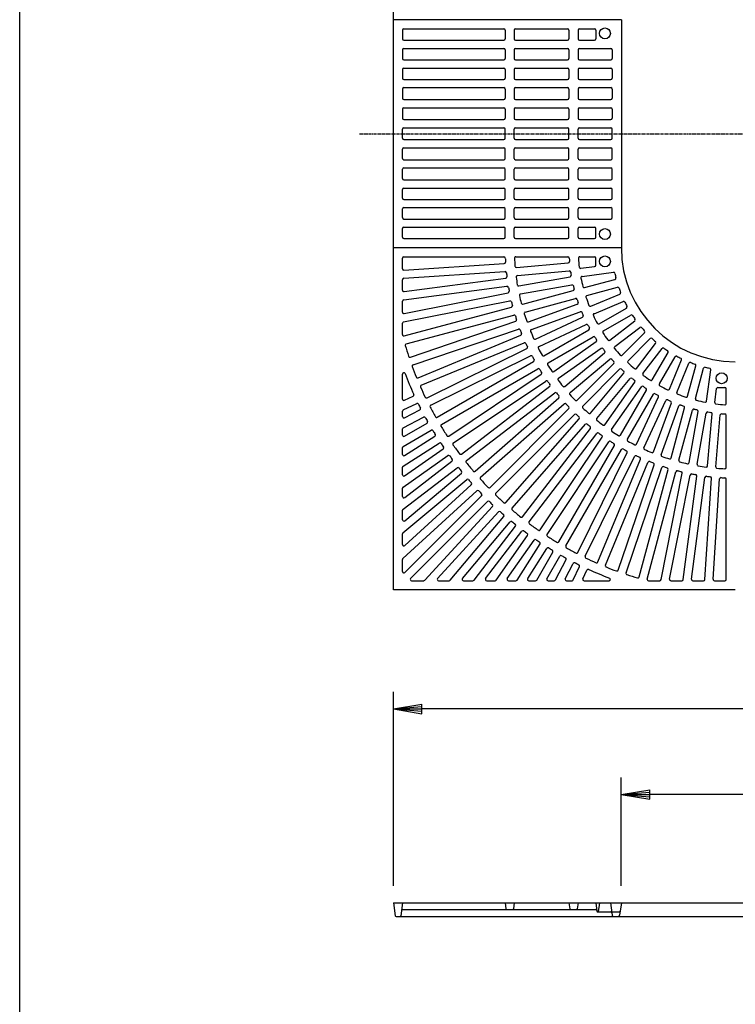
# Model space of a CAD drawing. Extents: x 125 to 9625, y 250 to 7000.
# Drawn here: x 125 to 1695, y 2767 to 4926 of the extents above; entities that cross this region are included whole.
import ezdxf

# ---------------------------------------------------------------- set-up
doc = ezdxf.new("R2010")
doc.units = 0
doc.header["$LTSCALE"] = 0.2
doc.linetypes.add('CENTER', pattern=[50.8, 31.75, -6.35, 6.35, -6.35])
doc.layers.get('0').update_dxf_attribs({"linetype": 'CONTINUOUS'})
doc.layers.get('DEFPOINTS').update_dxf_attribs({"linetype": 'CONTINUOUS'})
for name, color, linetype in [('LAY-10', 7, 'CONTINUOUS'), ('LAY-20', 7, 'CONTINUOUS'), ('LAY-255', 7, 'CONTINUOUS')]:
    doc.layers.add(name, color=color, linetype=linetype)
doc.styles.add('EXCADDIM1', font='simplex', dxfattribs={"width": 0.84, "bigfont": 'bigfont'})
doc.styles.get("Standard").update_dxf_attribs({"font": 'simplex', "bigfont": 'bigfont'})
doc.dimstyles.new('ISO-25', dxfattribs={"dimtxt": 2.5, "dimasz": 2.5, "dimexe": 1.25, "dimexo": 0.625, "dimtad": 1, "dimtxsty": 'STANDARD', "dimcen": 2.5, "dimazin": 3, "dimtfac": 1, "dimtmove": 0, "dimatfit": 3})

# ---------------------------------------------------------------- blocks, each defined once
blk = doc.blocks.new('EX_BNORM')
at = {"color": 0, "linetype": 'CONTINUOUS'}
for p, q in [((0, 0), (-1, 0.167)), ((-1, 0.167), (-1, -0.167)), ((0, 0), (-1, 0.083)), ((0, 0), (-1, 0)), ((0, 0), (-1, -0.167)), ((0, 0), (-1, -0.083))]:
    blk.add_line(p, q, dxfattribs=at)
blk = doc.blocks.new('*D15')
at = {"layer": 'DEFPOINTS', "color": 0}
for p in [(944.6, 3414.9), (944.6, 2989.9), (2944.6, 2989.9)]:
    blk.add_point(p, dxfattribs=at)
at = {"layer": 'LAY-20', "color": 4, "linetype": 'CONTINUOUS'}
for p, q in [((944.6, 3027.4), (944.6, 3452.4)), ((2944.6, 3027.4), (2944.6, 3452.4)), ((2882.1, 3414.9), (1007.1, 3414.9))]:
    blk.add_line(p, q, dxfattribs=at)
at = {"layer": 'LAY-20', "color": 4, "xscale": 62.5, "yscale": 62.5, "zscale": 62.5, "rotation": 180}
blk.add_blockref('EX_BNORM', (944.6, 3414.9), dxfattribs=at)
at = {"layer": 'LAY-20', "color": 4, "xscale": 62.5, "yscale": 62.5, "zscale": 62.5}
blk.add_blockref('EX_BNORM', (2944.6, 3414.9), dxfattribs=at)
at = {"layer": 'LAY-20', "color": 7, "insert": (1944.6, 3477.4), "char_height": 77.95, "attachment_point": 5, "style": 'EXCADDIM1'}
blk.add_mtext('□2000', dxfattribs=at)
blk = doc.blocks.new('*D16')
at = {"layer": 'DEFPOINTS', "color": 0}
for p in [(1444.6, 3227.4), (1444.6, 2989.9), (2444.6, 2989.9)]:
    blk.add_point(p, dxfattribs=at)
at = {"layer": 'LAY-20', "color": 4, "linetype": 'CONTINUOUS'}
for p, q in [((1444.6, 3027.4), (1444.6, 3264.9)), ((2444.6, 3027.4), (2444.6, 3264.9)), ((2382.1, 3227.4), (1507.1, 3227.4))]:
    blk.add_line(p, q, dxfattribs=at)
at = {"layer": 'LAY-20', "color": 4, "xscale": 62.5, "yscale": 62.5, "zscale": 62.5, "rotation": 180}
blk.add_blockref('EX_BNORM', (1444.6, 3227.4), dxfattribs=at)
at = {"layer": 'LAY-20', "color": 4, "xscale": 62.5, "yscale": 62.5, "zscale": 62.5}
blk.add_blockref('EX_BNORM', (2444.6, 3227.4), dxfattribs=at)
at = {"layer": 'LAY-20', "color": 7, "insert": (1944.6, 3289.9), "char_height": 77.95, "attachment_point": 5, "style": 'EXCADDIM1'}
blk.add_mtext('□1000', dxfattribs=at)

msp = doc.modelspace()

# ---------------------------------------------------------------- linework, layer by layer
at = {"layer": 'LAY-10', "color": 7, "linetype": 'CONTINUOUS'}
for p, q in [((944.64, 4925.99), (944.64, 5675.99)), ((1444.64, 4925.99), (944.64, 4925.99)), ((944.64, 4425.99), (944.64, 4925.99)), ((1444.64, 4925.99), (1444.64, 4425.99)), ((964.64, 4902.99), (964.64, 4883.99)), ((967.64, 4905.99), (1186.64, 4905.99)), ((1189.64, 4902.99), (1189.64, 4883.99)), ((1209.64, 4902.99), (1209.64, 4883.99)), ((1212.64, 4905.99), (1326.64, 4905.99)), ((1329.64, 4902.99), (1329.64, 4883.99)), ((1349.64, 4902.99), (1349.64, 4883.99)), ((1352.64, 4905.99), (1385.64, 4905.99)), ((1388.64, 4902.99), (1388.64, 4883.99)), ((967.64, 4880.99), (1186.64, 4880.99)), ((1212.64, 4880.99), (1326.64, 4880.99)), ((1352.64, 4880.99), (1385.64, 4880.99)), ((964.64, 4859.99), (964.64, 4840.99)), ((967.64, 4862.99), (1186.64, 4862.99)), ((1189.64, 4859.99), (1189.64, 4840.99)), ((1209.64, 4859.99), (1209.64, 4840.99)), ((1212.64, 4862.99), (1326.64, 4862.99)), ((1329.64, 4859.99), (1329.64, 4840.99)), ((1349.64, 4859.99), (1349.64, 4840.99)), ((1352.64, 4862.99), (1421.64, 4862.99)), ((1424.64, 4859.99), (1424.64, 4840.99)), ((967.64, 4837.99), (1186.64, 4837.99)), ((1212.64, 4837.99), (1326.64, 4837.99)), ((1352.64, 4837.99), (1421.64, 4837.99)), ((964.64, 4816.99), (964.64, 4797.99)), ((967.64, 4819.99), (1186.64, 4819.99)), ((1189.64, 4816.99), (1189.64, 4797.99)), ((1209.64, 4816.99), (1209.64, 4797.99)), ((1212.64, 4819.99), (1326.64, 4819.99)), ((1329.64, 4816.99), (1329.64, 4797.99)), ((1349.64, 4816.99), (1349.64, 4797.99)), ((1352.64, 4819.99), (1421.64, 4819.99)), ((1424.64, 4816.99), (1424.64, 4797.99)), ((967.64, 4794.99), (1186.64, 4794.99)), ((1212.64, 4794.99), (1326.64, 4794.99)), ((1352.64, 4794.99), (1421.64, 4794.99)), ((964.64, 4773.99), (964.64, 4753.99)), ((967.64, 4776.99), (1186.64, 4776.99)), ((1189.64, 4773.99), (1189.64, 4753.99)), ((1209.64, 4773.99), (1209.64, 4753.99)), ((1212.64, 4776.99), (1326.64, 4776.99)), ((1329.64, 4773.99), (1329.64, 4753.99)), ((1349.64, 4773.99), (1349.64, 4753.99)), ((1352.64, 4776.99), (1421.64, 4776.99)), ((1424.64, 4773.99), (1424.64, 4753.99)), ((967.64, 4750.99), (1186.64, 4750.99)), ((1212.64, 4750.99), (1326.64, 4750.99)), ((1352.64, 4750.99), (1421.64, 4750.99)), ((964.64, 4729.99), (964.64, 4709.99)), ((967.64, 4732.99), (1186.64, 4732.99)), ((1189.64, 4729.99), (1189.64, 4709.99)), ((1209.64, 4729.99), (1209.64, 4709.99)), ((1212.64, 4732.99), (1326.64, 4732.99)), ((1329.64, 4729.99), (1329.64, 4709.99)), ((1349.64, 4729.99), (1349.64, 4709.99)), ((1352.64, 4732.99), (1421.64, 4732.99)), ((1424.64, 4729.99), (1424.64, 4709.99)), ((967.64, 4706.99), (1186.64, 4706.99)), ((1212.64, 4706.99), (1326.64, 4706.99)), ((1352.64, 4706.99), (1421.64, 4706.99)), ((964.64, 4665.99), (964.64, 4685.99)), ((967.64, 4688.99), (1186.64, 4688.99)), ((1189.64, 4665.99), (1189.64, 4685.99)), ((1209.64, 4665.99), (1209.64, 4685.99)), ((1212.64, 4688.99), (1326.64, 4688.99)), ((1329.64, 4665.99), (1329.64, 4685.99)), ((1349.64, 4665.99), (1349.64, 4685.99)), ((1352.64, 4688.99), (1421.64, 4688.99)), ((1424.64, 4665.99), (1424.64, 4685.99)), ((967.64, 4662.99), (1186.64, 4662.99)), ((1212.64, 4662.99), (1326.64, 4662.99)), ((1352.64, 4662.99), (1421.64, 4662.99)), ((964.64, 4621.99), (964.64, 4641.99)), ((967.64, 4644.99), (1186.64, 4644.99)), ((1189.64, 4621.99), (1189.64, 4641.99)), ((1209.64, 4621.99), (1209.64, 4641.99)), ((1212.64, 4644.99), (1326.64, 4644.99)), ((1329.64, 4621.99), (1329.64, 4641.99)), ((1349.64, 4621.99), (1349.64, 4641.99)), ((1352.64, 4644.99), (1421.64, 4644.99)), ((1424.64, 4621.99), (1424.64, 4641.99)), ((964.64, 4577.99), (964.64, 4597.99)), ((967.64, 4618.99), (1186.64, 4618.99)), ((967.64, 4600.99), (1186.64, 4600.99)), ((1189.64, 4577.99), (1189.64, 4597.99)), ((1209.64, 4577.99), (1209.64, 4597.99)), ((1212.64, 4618.99), (1326.64, 4618.99)), ((1212.64, 4600.99), (1326.64, 4600.99)), ((1329.64, 4577.99), (1329.64, 4597.99)), ((1349.64, 4577.99), (1349.64, 4597.99)), ((1352.64, 4618.99), (1421.64, 4618.99)), ((1352.64, 4600.99), (1421.64, 4600.99)), ((1424.64, 4577.99), (1424.64, 4597.99)), ((967.64, 4574.99), (1186.64, 4574.99)), ((967.64, 4556.99), (1186.64, 4556.99)), ((1212.64, 4574.99), (1326.64, 4574.99)), ((1212.64, 4556.99), (1326.64, 4556.99)), ((1352.64, 4574.99), (1421.64, 4574.99)), ((1352.64, 4556.99), (1421.64, 4556.99)), ((964.64, 4534.99), (964.64, 4553.99)), ((1189.64, 4534.99), (1189.64, 4553.99)), ((1209.64, 4534.99), (1209.64, 4553.99)), ((1329.64, 4534.99), (1329.64, 4553.99)), ((1349.64, 4534.99), (1349.64, 4553.99)), ((1424.64, 4534.99), (1424.64, 4553.99)), ((967.64, 4531.99), (1186.64, 4531.99)), ((967.64, 4513.99), (1186.64, 4513.99)), ((1212.64, 4531.99), (1326.64, 4531.99)), ((1212.64, 4513.99), (1326.64, 4513.99)), ((1352.64, 4531.99), (1421.64, 4531.99)), ((1352.64, 4513.99), (1421.64, 4513.99)), ((964.64, 4491.99), (964.64, 4510.99)), ((1189.64, 4491.99), (1189.64, 4510.99)), ((1209.64, 4491.99), (1209.64, 4510.99)), ((1329.64, 4491.99), (1329.64, 4510.99)), ((1349.64, 4491.99), (1349.64, 4510.99)), ((1424.64, 4491.99), (1424.64, 4510.99)), ((967.64, 4488.99), (1186.64, 4488.99)), ((967.64, 4470.99), (1186.64, 4470.99)), ((1212.64, 4488.99), (1326.64, 4488.99)), ((1212.64, 4470.99), (1326.64, 4470.99)), ((1352.64, 4488.99), (1421.64, 4488.99)), ((1352.64, 4470.99), (1385.64, 4470.99)), ((964.64, 4448.99), (964.64, 4467.99)), ((1189.64, 4448.99), (1189.64, 4467.99)), ((1209.64, 4448.99), (1209.64, 4467.99)), ((1329.64, 4448.99), (1329.64, 4467.99)), ((1349.64, 4448.99), (1349.64, 4467.99)), ((1388.64, 4448.99), (1388.64, 4467.99)), ((944.64, 3675.99), (944.64, 4425.99)), ((1444.64, 4425.99), (944.64, 4425.99)), ((967.64, 4445.99), (1186.64, 4445.99)), ((1212.64, 4445.99), (1326.64, 4445.99)), ((1352.64, 4445.99), (1385.64, 4445.99)), ((967.64, 4405.99), (1187.16, 4405.99)), ((1213.19, 4405.99), (1327.36, 4405.99)), ((1353.41, 4405.99), (1385.64, 4405.99)), ((964.64, 4380.09), (964.64, 4402.99)), ((967.83, 4377.1), (1187.81, 4391.52)), ((1214.56, 4382.99), (1328.13, 4392.93)), ((1355.63, 4380.89), (1386.03, 4384.89)), ((1388.64, 4387.87), (1388.64, 4402.99)), ((967.44, 4359.03), (1189.47, 4373.59)), ((1216.63, 4365.1), (1330.35, 4375.05)), ((1219.95, 4342.37), (1332.23, 4362.17)), ((1358.64, 4363.13), (1427.22, 4372.16)), ((964.64, 4332.83), (964.64, 4356.04)), ((967.24, 4311.6), (1193.84, 4341.43)), ((968.03, 4329.86), (1191.05, 4359.22)), ((1223.52, 4324.72), (1335.93, 4344.54)), ((1364, 4338.67), (1430.65, 4356.53)), ((1369.18, 4321.42), (1435.97, 4339.32)), ((968.22, 4281.87), (1196.34, 4327.24)), ((1228.76, 4302.43), (1338.88, 4331.94)), ((1377.55, 4297.95), (1441.31, 4324.36)), ((964.64, 4284.81), (964.64, 4308.63)), ((967.05, 4263.28), (1200.25, 4309.67)), ((968.41, 4232.67), (1203.65, 4295.7)), ((1233.79, 4285.14), (1344.03, 4314.68)), ((1240.9, 4263.43), (1348.04, 4302.42)), ((1384.83, 4281.48), (1448.69, 4307.93)), ((972.85, 4215.22), (1208.66, 4278.41)), ((1247.37, 4246.63), (1354.6, 4285.66)), ((1396.05, 4259.35), (1455.83, 4293.86)), ((1405.29, 4243.9), (1465.13, 4278.45)), ((964.64, 4235.57), (964.64, 4260.34)), ((981.88, 4186.28), (1212.94, 4264.72)), ((1256.28, 4225.65), (1359.61, 4273.83)), ((1264.13, 4209.45), (1367.54, 4257.66)), ((1419.18, 4223.42), (1473.95, 4265.44)), ((987.87, 4169.31), (1219.03, 4247.78)), ((998.74, 4141.04), (1224.17, 4234.42)), ((1274.78, 4189.33), (1373.53, 4246.35)), ((1430.25, 4209.22), (1485.05, 4251.27)), ((1446.59, 4190.68), (1495.42, 4239.5)), ((1005.8, 4124.48), (1231.32, 4217.9)), ((1283.96, 4173.85), (1382.75, 4230.89)), ((1296.27, 4154.74), (1389.67, 4220.15)), ((1459.32, 4177.95), (1508.15, 4226.78)), ((1477.86, 4161.61), (1519.91, 4216.41)), ((1018.45, 4096.99), (1237.3, 4204.92)), ((1026.55, 4080.92), (1245.47, 4188.88)), ((1306.7, 4140.07), (1400.14, 4205.5)), ((1320.58, 4122.1), (1407.94, 4195.4)), ((1492.06, 4150.54), (1534.08, 4205.31)), ((1512.54, 4136.65), (1547.09, 4196.49)), ((1040.93, 4054.32), (1252.26, 4176.33)), ((1332.2, 4108.36), (1419.57, 4181.67)), ((1347.55, 4091.64), (1428.2, 4172.28)), ((1527.99, 4127.41), (1562.5, 4187.18)), ((1550.12, 4116.19), (1576.57, 4180.04)), ((1566.59, 4108.91), (1593, 4172.67)), ((1590.06, 4100.54), (1607.96, 4167.33)), ((964.64, 4094.36), (964.64, 4148.95)), ((1050.05, 4038.8), (1261.43, 4160.84)), ((1066.1, 4013.2), (1269, 4148.77)), ((1360.28, 4078.91), (1440.92, 4159.55)), ((1377, 4063.56), (1450.31, 4150.93)), ((1607.31, 4095.36), (1625.17, 4162.01)), ((1631.77, 4090), (1640.8, 4158.58)), ((1076.18, 3998.28), (1279.12, 4133.88)), ((1390.74, 4051.94), (1464.04, 4139.29)), ((1408.72, 4038.06), (1474.14, 4131.5)), ((1093.84, 3973.78), (1287.45, 4122.33)), ((1104.85, 3959.53), (1298.48, 4108.11)), ((1423.38, 4027.62), (1488.79, 4121.03)), ((1442.49, 4015.31), (1499.53, 4114.11)), ((1457.98, 4006.14), (1514.99, 4104.89)), ((1649.53, 4086.99), (1653.53, 4117.39)), ((1656.51, 4119.99), (1671.64, 4119.99)), ((1674.64, 4084.77), (1674.64, 4116.99)), ((966.37, 4070.6), (995.76, 4084.3)), ((968.9, 4091.64), (988, 4100.54)), ((1124.05, 3936.22), (1307.53, 4097.13)), ((1135.94, 3922.71), (1319.43, 4083.63)), ((1478.09, 3995.49), (1526.31, 4098.89)), ((1494.29, 3987.64), (1542.47, 4090.97)), ((1515.27, 3978.73), (1554.3, 4085.96)), ((964.64, 4055.8), (964.64, 4067.88)), ((969.02, 4053.14), (1002.58, 4070.6)), ((1156.6, 3900.68), (1329.16, 4073.25)), ((1169.32, 3887.95), (1341.89, 4060.52)), ((1532.07, 3972.26), (1571.07, 4079.4)), ((1553.78, 3965.15), (1583.32, 4075.39)), ((1571.07, 3960.12), (1600.58, 4070.24)), ((1593.37, 3954.88), (1613.19, 4067.28)), ((1611.02, 3951.31), (1630.81, 4063.58)), ((1633.74, 3947.98), (1643.69, 4061.71)), ((1651.63, 3945.92), (1661.57, 4059.49)), ((1674.64, 3944.54), (1674.64, 4058.71)), ((966.25, 4031.4), (1011.02, 4054.7)), ((969.14, 4012.87), (1018.42, 4041.32)), ((1191.35, 3867.3), (1352.27, 4050.79)), ((1204.86, 3855.41), (1365.77, 4038.89)), ((964.64, 4015.47), (964.64, 4028.74)), ((966.14, 3990.35), (1027.52, 4025.8)), ((1228.18, 3836.21), (1376.75, 4029.84)), ((1242.42, 3825.2), (1390.97, 4018.81)), ((966.02, 3947.15), (1045.25, 3997.63)), ((969.25, 3970.55), (1035.49, 4012.75)), ((1266.92, 3807.54), (1402.52, 4010.48)), ((1281.84, 3797.46), (1417.41, 4000.36)), ((964.64, 3973.08), (964.64, 3987.76)), ((969.36, 3925.84), (1053.77, 3984.94)), ((1307.44, 3781.4), (1429.48, 3992.79)), ((1322.96, 3772.29), (1444.97, 3983.62)), ((1349.56, 3757.91), (1457.52, 3976.83)), ((965.92, 3901.45), (1064.16, 3970.25)), ((969.46, 3878.33), (1073.22, 3957.95)), ((1365.64, 3749.81), (1473.56, 3968.66)), ((1393.13, 3737.16), (1486.54, 3962.68)), ((1409.68, 3730.09), (1503.06, 3955.53)), ((1437.95, 3719.23), (1516.42, 3950.39)), ((964.64, 3928.3), (964.64, 3944.62)), ((965.81, 3852.84), (1084.22, 3943.7)), ((969.56, 3827.57), (1093.8, 3931.81)), ((1454.93, 3713.24), (1533.36, 3944.3)), ((1483.86, 3704.21), (1547.05, 3940.02)), ((1501.31, 3699.77), (1564.34, 3935)), ((1531.92, 3698.41), (1578.31, 3931.61)), ((965.71, 3800.83), (1105.4, 3918.05)), ((1550.51, 3699.58), (1595.88, 3927.7)), ((1580.24, 3698.6), (1610.08, 3925.2)), ((1598.5, 3699.39), (1627.86, 3922.41)), ((1627.67, 3698.8), (1642.23, 3920.83)), ((1645.74, 3699.19), (1660.16, 3919.17)), ((1674.64, 3698.99), (1674.64, 3918.52)), ((964.64, 3880.71), (964.64, 3899)), ((965.61, 3744.84), (1127.65, 3893.32)), ((969.66, 3772.97), (1115.47, 3906.58)), ((969.76, 3713.84), (1138.21, 3882.29)), ((982.49, 3701.12), (1150.94, 3869.57)), ((964.64, 3829.86), (964.64, 3850.46)), ((1013.48, 3696.97), (1161.96, 3859.01)), ((1041.61, 3701.02), (1175.22, 3846.83)), ((1069.47, 3697.07), (1186.69, 3836.76)), ((1096.21, 3700.92), (1200.45, 3825.15)), ((1121.48, 3697.17), (1212.35, 3815.58)), ((1146.98, 3700.82), (1226.59, 3804.57)), ((964.64, 3775.18), (964.64, 3798.53)), ((1170.1, 3697.27), (1238.89, 3795.52)), ((1194.48, 3700.72), (1253.58, 3785.13)), ((1215.8, 3697.38), (1266.27, 3776.61)), ((1239.19, 3700.61), (1281.39, 3766.85)), ((1258.99, 3697.49), (1294.44, 3758.88)), ((964.64, 3715.97), (964.64, 3742.63)), ((1281.51, 3700.49), (1309.96, 3749.78)), ((1300.04, 3697.61), (1323.35, 3742.37)), ((1321.78, 3700.38), (1339.25, 3733.93)), ((1339.24, 3697.73), (1352.94, 3727.11)), ((1360.28, 3700.26), (1369.19, 3719.36)), ((984.61, 3695.99), (1011.27, 3695.99)), ((1043.82, 3695.99), (1067.18, 3695.99)), ((1098.51, 3695.99), (1119.1, 3695.99)), ((1149.36, 3695.99), (1167.64, 3695.99)), ((1196.94, 3695.99), (1213.27, 3695.99)), ((1241.72, 3695.99), (1256.4, 3695.99)), ((1284.11, 3695.99), (1297.38, 3695.99)), ((1324.44, 3695.99), (1336.52, 3695.99)), ((1363, 3695.99), (1417.59, 3695.99)), ((1504.21, 3695.99), (1528.98, 3695.99)), ((1553.45, 3695.99), (1577.27, 3695.99)), ((1601.48, 3695.99), (1624.68, 3695.99)), ((1648.73, 3695.99), (1671.64, 3695.99)), ((1694.64, 3675.99), (944.64, 3675.99)), ((944.64, 2989.87), (948.61, 2961.6)), ((944.64, 2989.87), (2944.64, 2989.87)), ((964.64, 2989.87), (960.66, 2961.6)), ((1189.64, 2989.87), (1191.5, 2976.6)), ((1209.64, 2989.87), (1207.77, 2976.6)), ((1329.64, 2989.87), (1331.5, 2976.6)), ((1349.64, 2989.87), (1347.77, 2976.6)), ((1388.64, 2989.87), (1391.2, 2971.6)), ((1396.64, 2989.87), (1393.83, 2969.87)), ((1420.64, 2989.87), (1424.49, 2962.46)), ((1444.64, 2989.87), (1440.78, 2962.46)), ((950.59, 2959.87), (2938.68, 2959.87)), ((964.27, 2974.87), (1389.01, 2974.87)), ((1393.19, 2969.87), (1440.09, 2969.87))]:
    msp.add_line(p, q, dxfattribs=at)
at = {"layer": 'LAY-10', "color": 2, "linetype": 'CENTER'}
msp.add_line((870.28, 4675.99), (3055, 4675.99), dxfattribs=at)
at = {"layer": 'LAY-10', "color": 7, "linetype": 'CONTINUOUS'}
for centre in [(1408.64, 4895.99), (1408.64, 4455.99), (1408.64, 4395.99), (1664.64, 4139.99)]:
    msp.add_circle(centre, 12, dxfattribs=at)
for centre, radius, start, end in [((967.64, 4902.99), 3, 90, 180), ((1186.64, 4902.99), 3, 0, 90), ((1212.64, 4902.99), 3, 90, 180), ((1326.64, 4902.99), 3, 0, 90), ((1352.64, 4902.99), 3, 90, 180), ((1385.64, 4902.99), 3, 0, 90), ((967.64, 4883.99), 3, 180, 270), ((1186.64, 4883.99), 3, 270, 0), ((1212.64, 4883.99), 3, 180, 270), ((1326.64, 4883.99), 3, 270, 0), ((1352.64, 4883.99), 3, 180, 270), ((1385.64, 4883.99), 3, 270, 0), ((967.64, 4859.99), 3, 90, 180), ((1186.64, 4859.99), 3, 0, 90), ((1212.64, 4859.99), 3, 90, 180), ((1326.64, 4859.99), 3, 0, 90), ((1352.64, 4859.99), 3, 90, 180), ((1421.64, 4859.99), 3, 0, 90), ((967.64, 4840.99), 3, 180, 270), ((1186.64, 4840.99), 3, 270, 0), ((1212.64, 4840.99), 3, 180, 270), ((1326.64, 4840.99), 3, 270, 0), ((1352.64, 4840.99), 3, 180, 270), ((1421.64, 4840.99), 3, 270, 0), ((967.64, 4816.99), 3, 90, 180), ((1186.64, 4816.99), 3, 0, 90), ((1212.64, 4816.99), 3, 90, 180), ((1326.64, 4816.99), 3, 0, 90), ((1352.64, 4816.99), 3, 90, 180), ((1421.64, 4816.99), 3, 0, 90), ((967.64, 4797.99), 3, 180, 270), ((1186.64, 4797.99), 3, 270, 0), ((1212.64, 4797.99), 3, 180, 270), ((1326.64, 4797.99), 3, 270, 0), ((1352.64, 4797.99), 3, 180, 270), ((1421.64, 4797.99), 3, 270, 0), ((967.64, 4773.99), 3, 90, 180), ((1186.64, 4773.99), 3, 0, 90), ((1212.64, 4773.99), 3, 90, 180), ((1326.64, 4773.99), 3, 0, 90), ((1352.64, 4773.99), 3, 90, 180), ((1421.64, 4773.99), 3, 0, 90), ((967.64, 4753.99), 3, 180, 270), ((1186.64, 4753.99), 3, 270, 0), ((1212.64, 4753.99), 3, 180, 270), ((1326.64, 4753.99), 3, 270, 0), ((1352.64, 4753.99), 3, 180, 270), ((1421.64, 4753.99), 3, 270, 0), ((967.64, 4729.99), 3, 90, 180), ((1186.64, 4729.99), 3, 0, 90), ((1212.64, 4729.99), 3, 90, 180), ((1326.64, 4729.99), 3, 0, 90), ((1352.64, 4729.99), 3, 90, 180), ((1421.64, 4729.99), 3, 0, 90), ((967.64, 4709.99), 3, 180, 270), ((1186.64, 4709.99), 3, 270, 0), ((1212.64, 4709.99), 3, 180, 270), ((1326.64, 4709.99), 3, 270, 0), ((1352.64, 4709.99), 3, 180, 270), ((1421.64, 4709.99), 3, 270, 0), ((967.64, 4685.99), 3, 90, 180), ((1186.64, 4685.99), 3, 0, 90), ((1212.64, 4685.99), 3, 90, 180), ((1326.64, 4685.99), 3, 0, 90), ((1352.64, 4685.99), 3, 90, 180), ((1421.64, 4685.99), 3, 0, 90), ((967.64, 4665.99), 3, 180, 270), ((1186.64, 4665.99), 3, 270, 0), ((1212.64, 4665.99), 3, 180, 270), ((1326.64, 4665.99), 3, 270, 0), ((1352.64, 4665.99), 3, 180, 270), ((1421.64, 4665.99), 3, 270, 0), ((967.64, 4641.99), 3, 90, 180), ((1186.64, 4641.99), 3, 0, 90), ((1212.64, 4641.99), 3, 90, 180), ((1326.64, 4641.99), 3, 0, 90), ((1352.64, 4641.99), 3, 90, 180), ((1421.64, 4641.99), 3, 0, 90), ((967.64, 4621.99), 3, 180, 270), ((1186.64, 4621.99), 3, 270, 0), ((1212.64, 4621.99), 3, 180, 270), ((1326.64, 4621.99), 3, 270, 0), ((1352.64, 4621.99), 3, 180, 270), ((1421.64, 4621.99), 3, 270, 0), ((967.64, 4597.99), 3, 90, 180), ((1186.64, 4597.99), 3, 0, 90), ((1212.64, 4597.99), 3, 90, 180), ((1326.64, 4597.99), 3, 0, 90), ((1352.64, 4597.99), 3, 90, 180), ((1421.64, 4597.99), 3, 0, 90), ((967.64, 4577.99), 3, 180, 270), ((1186.64, 4577.99), 3, 270, 0), ((1212.64, 4577.99), 3, 180, 270), ((1326.64, 4577.99), 3, 270, 0), ((1352.64, 4577.99), 3, 180, 270), ((1421.64, 4577.99), 3, 270, 0), ((967.64, 4553.99), 3, 90, 180), ((1186.64, 4553.99), 3, 0, 90), ((1212.64, 4553.99), 3, 90, 180), ((1326.64, 4553.99), 3, 0, 90), ((1352.64, 4553.99), 3, 90, 180), ((1421.64, 4553.99), 3, 0, 90), ((967.64, 4534.99), 3, 180, 270), ((1186.64, 4534.99), 3, 270, 0), ((1212.64, 4534.99), 3, 180, 270), ((1326.64, 4534.99), 3, 270, 0), ((1352.64, 4534.99), 3, 180, 270), ((1421.64, 4534.99), 3, 270, 0), ((967.64, 4510.99), 3, 90, 180), ((1186.64, 4510.99), 3, 0, 90), ((1212.64, 4510.99), 3, 90, 180), ((1326.64, 4510.99), 3, 0, 90), ((1352.64, 4510.99), 3, 90, 180), ((1421.64, 4510.99), 3, 0, 90), ((967.64, 4491.99), 3, 180, 270), ((1186.64, 4491.99), 3, 270, 0), ((1212.64, 4491.99), 3, 180, 270), ((1326.64, 4491.99), 3, 270, 0), ((1352.64, 4491.99), 3, 180, 270), ((1421.64, 4491.99), 3, 270, 0), ((967.64, 4467.99), 3, 90, 180), ((1186.64, 4467.99), 3, 0, 90), ((1212.64, 4467.99), 3, 90, 180), ((1326.64, 4467.99), 3, 0, 90), ((1352.64, 4467.99), 3, 90, 180), ((1385.64, 4467.99), 3, 0, 90), ((967.64, 4448.99), 3, 180, 270), ((1186.64, 4448.99), 3, 270, 0), ((1212.64, 4448.99), 3, 180, 270), ((1326.64, 4448.99), 3, 270, 0), ((1352.64, 4448.99), 3, 180, 270), ((1385.64, 4448.99), 3, 270, 0), ((1694.64, 4425.99), 250, 180, 270), ((967.64, 4402.99), 3, 90, 180), ((1187.16, 4402.99), 3, 2.59499, 90), ((1213.19, 4402.99), 3, 90, 182.73507), ((1327.36, 4402.99), 3, 3.58332, 90), ((1353.41, 4402.99), 3, 90, 183.85614), ((1385.64, 4402.99), 3, 0, 90), ((1187.61, 4394.51), 3, 273.75, 3.55341), ((1694.64, 4425.99), 505, 182.59499, 183.55341), ((1694.64, 4425.99), 485, 182.73507, 184.76219), ((1214.3, 4385.98), 3, 184.76219, 275), ((1327.87, 4395.91), 3, 275, 4.68852), ((1694.64, 4425.99), 365, 183.58332, 184.68852), ((1694.64, 4425.99), 345, 183.85614, 187.07616), ((1355.24, 4383.86), 3, 187.07616, 277.5), ((1385.64, 4387.87), 3, 277.5, 0), ((967.64, 4380.09), 3, 180, 273.75), ((1189.67, 4370.59), 3, 6.2611, 93.75), ((1190.66, 4362.2), 3, 277.5, 7.21466), ((1694.64, 4425.99), 505, 186.2611, 187.21466), ((1216.89, 4362.11), 3, 95, 187.616), ((1694.64, 4425.99), 485, 187.616, 189.6342), ((1330.61, 4372.06), 3, 8.42725, 95), ((1331.71, 4365.12), 3, 280, 9.52088), ((1694.64, 4425.99), 365, 188.42725, 189.52088), ((1359.03, 4360.16), 3, 97.5, 191.09929), ((1427.61, 4369.18), 3, 12.01069, 97.5), ((1694.64, 4425.99), 270, 192.01069, 194.11391), ((967.64, 4356.04), 3, 93.75, 180), ((1194.23, 4338.46), 3, 9.92227, 97.5), ((1694.64, 4425.99), 505, 189.92227, 190.87133), ((1219.43, 4345.33), 3, 189.6342, 280), ((1336.45, 4341.59), 3, 13.25933, 100), ((1694.64, 4425.99), 365, 193.25933, 194.34267), ((1694.64, 4425.99), 345, 191.09929, 194.29269), ((1363.22, 4341.56), 3, 194.29269, 285), ((1429.88, 4359.42), 3, 285, 14.11391), ((1436.75, 4336.42), 3, 19.15458, 105), ((967.64, 4332.83), 3, 180, 277.5), ((1195.75, 4330.18), 3, 281.25, 10.87133), ((1224.04, 4321.77), 3, 100, 192.48789), ((1694.64, 4425.99), 485, 192.48789, 194.49814), ((1338.11, 4334.83), 3, 285, 14.34267), ((1369.96, 4318.52), 3, 105, 198.31532), ((1694.64, 4425.99), 345, 198.31532, 201.48691), ((1694.64, 4425.99), 270, 199.15458, 201.23082), ((1440.16, 4327.13), 3, 292.5, 21.23082), ((967.64, 4308.63), 3, 97.5, 180), ((1200.84, 4306.72), 3, 13.57886, 101.25), ((1202.87, 4298.6), 3, 285, 14.52383), ((1694.64, 4425.99), 505, 193.57886, 194.52383), ((1227.98, 4305.33), 3, 194.49814, 285), ((1344.81, 4311.78), 3, 18.08085, 105), ((1694.64, 4425.99), 365, 198.08085, 199.15523), ((1347.01, 4305.24), 3, 290, 19.15523), ((1376.4, 4300.72), 3, 201.48691, 292.5), ((1449.83, 4305.16), 3, 26.27063, 112.5), ((1694.64, 4425.99), 270, 206.27063, 208.32628), ((1454.33, 4296.46), 3, 300, 28.32628), ((967.64, 4284.81), 3, 180, 281.25), ((1209.44, 4275.51), 3, 17.23128, 105), ((1694.64, 4425.99), 505, 197.23128, 198.17257), ((1234.57, 4282.24), 3, 105, 197.35171), ((1694.64, 4425.99), 485, 197.35171, 199.35504), ((1355.62, 4282.84), 3, 22.89317, 110), ((1694.64, 4425.99), 365, 202.89317, 203.95999), ((1358.35, 4276.55), 3, 295, 23.95999), ((1385.98, 4278.71), 3, 112.5, 205.5091), ((1694.64, 4425.99), 345, 205.5091, 208.66403), ((1466.63, 4275.85), 3, 33.36544, 120), ((1694.64, 4425.99), 270, 213.36544, 215.40719), ((967.64, 4260.34), 3, 101.25, 180), ((1211.97, 4267.56), 3, 288.75, 18.17257), ((1239.88, 4266.25), 3, 199.35504, 290), ((1368.8, 4254.95), 3, 27.69773, 115), ((1694.64, 4425.99), 365, 207.69773, 208.75843), ((1394.55, 4261.95), 3, 208.66403, 300), ((1472.13, 4267.82), 3, 307.5, 35.40719), ((967.64, 4235.57), 3, 180, 285), ((1220, 4244.94), 3, 20.87995, 108.75), ((1694.64, 4425.99), 505, 200.87995, 201.81798), ((1223.02, 4237.19), 3, 292.5, 21.81798), ((1248.39, 4243.81), 3, 110, 202.2085), ((1694.64, 4425.99), 485, 202.2085, 204.20599), ((1372.03, 4248.94), 3, 300, 28.75843), ((1384.25, 4228.29), 3, 32.496, 120), ((1406.79, 4241.3), 3, 120, 212.68589), ((1694.64, 4425.99), 345, 212.68589, 215.82956), ((1486.88, 4248.89), 3, 40.44595, 127.5), ((1694.64, 4425.99), 270, 220.44595, 222.48069), ((1493.3, 4241.63), 3, 315, 42.48069), ((973.63, 4212.33), 3, 105, 196.5071), ((1694.64, 4425.99), 755, 196.5071, 198.35993), ((1232.47, 4215.13), 3, 24.5253, 112.5), ((1694.64, 4425.99), 505, 204.5253, 205.46051), ((1255.01, 4228.37), 3, 204.20599, 295), ((1265.4, 4206.73), 3, 115, 207.05936), ((1694.64, 4425.99), 365, 212.496, 213.55209), ((1387.95, 4222.6), 3, 305, 33.55209), ((1417.36, 4225.8), 3, 215.82956, 307.5), ((1510.27, 4224.66), 3, 47.51931, 135), ((1694.64, 4425.99), 270, 227.51931, 229.55405), ((1517.53, 4218.24), 3, 322.5, 49.55405), ((980.92, 4189.13), 3, 198.35993, 288.75), ((1235.97, 4207.61), 3, 296.25, 25.46051), ((1246.8, 4186.19), 3, 28.16778, 116.25), ((1694.64, 4425.99), 485, 207.05936, 209.05211), ((1273.28, 4191.93), 3, 209.05211, 300), ((1401.86, 4203.04), 3, 37.28953, 125), ((1694.64, 4425.99), 365, 217.28953, 218.34252), ((1406.01, 4197.7), 3, 310, 38.34252), ((1432.08, 4206.84), 3, 127.5, 219.85121), ((1694.64, 4425.99), 345, 219.85121, 222.98921), ((1444.47, 4192.8), 3, 222.98921, 315), ((1536.46, 4203.48), 3, 54.59281, 142.5), ((1694.64, 4425.99), 270, 234.59281, 236.63456), ((1544.49, 4197.99), 3, 330, 56.63456), ((1565.1, 4185.68), 3, 61.67372, 150), ((1694.64, 4425.99), 270, 241.67372, 243.72937), ((988.84, 4166.47), 3, 108.75, 200.18867), ((1694.64, 4425.99), 505, 208.16778, 209.10063), ((1250.76, 4178.93), 3, 300, 29.10063), ((1285.46, 4171.25), 3, 120, 211.90541), ((1694.64, 4425.99), 485, 211.90541, 213.89459), ((1421.5, 4179.37), 3, 42.07989, 130), ((1694.64, 4425.99), 365, 222.07989, 223.13133), ((1426.07, 4174.4), 3, 315, 43.13133), ((1461.44, 4175.83), 3, 135, 227.01079), ((1694.64, 4425.99), 345, 227.01079, 230.14879), ((1573.8, 4181.19), 3, 337.5, 63.72937), ((1595.78, 4171.52), 3, 68.76918, 157.5), ((1694.64, 4425.99), 270, 248.76918, 250.84542), ((1605.06, 4168.11), 3, 345, 70.84542), ((967.64, 4148.95), 3, 20.86096, 180), ((1694.64, 4425.99), 775, 200.86096, 204.50809), ((1694.64, 4425.99), 755, 200.18867, 202.03928), ((1262.93, 4158.24), 3, 31.80786, 120), ((1694.64, 4425.99), 505, 211.80786, 212.7388), ((1267.33, 4151.26), 3, 303.75, 32.7388), ((1294.54, 4157.2), 3, 213.89459, 305), ((1443.04, 4157.43), 3, 46.86867, 135), ((1694.64, 4425.99), 365, 226.86867, 227.92011), ((1448.01, 4152.86), 3, 320, 47.92011), ((1475.48, 4163.44), 3, 230.14879, 322.5), ((1494.44, 4148.71), 3, 142.5, 234.17044), ((1694.64, 4425.99), 345, 234.17044, 237.31411), ((1628.06, 4161.24), 3, 75.88609, 165), ((1694.64, 4425.99), 270, 255.88609, 257.98931), ((1637.83, 4158.97), 3, 352.5, 77.98931), ((997.59, 4143.81), 3, 202.03928, 292.5), ((1006.95, 4121.71), 3, 112.5, 203.868), ((1280.79, 4131.39), 3, 35.44599, 123.75), ((1694.64, 4425.99), 505, 215.44599, 216.3755), ((1285.62, 4124.71), 3, 307.5, 36.3755), ((1308.42, 4137.62), 3, 125, 216.74783), ((1694.64, 4425.99), 485, 216.74783, 218.73461), ((1466.34, 4137.37), 3, 51.65748, 140), ((1694.64, 4425.99), 365, 231.65748, 232.71047), ((1471.69, 4133.22), 3, 325, 52.71047), ((1509.94, 4138.15), 3, 237.31411, 330), ((1530.59, 4125.91), 3, 150, 241.33597), ((1694.64, 4425.99), 345, 241.33597, 244.4909), ((986.73, 4103.26), 3, 295, 24.50809), ((1694.64, 4425.99), 755, 203.868, 205.71669), ((1300.31, 4105.73), 3, 39.08266, 127.5), ((1694.64, 4425.99), 505, 219.08266, 220.01121), ((1318.65, 4124.4), 3, 218.73461, 310), ((1334.13, 4106.06), 3, 130, 221.58782), ((1694.64, 4425.99), 485, 221.58782, 223.5734), ((1491.24, 4119.31), 3, 56.44791, 145), ((1694.64, 4425.99), 365, 236.44791, 237.504), ((1496.93, 4115.61), 3, 330, 57.504), ((1517.58, 4103.39), 3, 61.24157, 150), ((1694.64, 4425.99), 365, 241.24157, 242.30227), ((1523.59, 4100.16), 3, 335, 62.30227), ((1547.35, 4117.33), 3, 244.4909, 337.5), ((1569.37, 4107.76), 3, 157.5, 248.51309), ((1694.64, 4425.99), 345, 248.51309, 251.68468), ((1656.51, 4116.99), 3, 90, 172.5), ((1671.64, 4116.99), 3, 0, 90), ((967.64, 4094.36), 3, 180, 295), ((997.02, 4081.58), 3, 26.27568, 115), ((1694.64, 4425.99), 775, 206.27568, 206.96076), ((1017.12, 4099.69), 3, 205.71669, 296.25), ((1027.88, 4078.23), 3, 116.25, 207.54539), ((1305.55, 4099.38), 3, 311.25, 40.01121), ((1321.41, 4081.37), 3, 42.71836, 131.25), ((1694.64, 4425.99), 505, 222.71836, 223.64643), ((1345.43, 4093.76), 3, 223.5734, 315), ((1545.19, 4089.71), 3, 66.04001, 155), ((1694.64, 4425.99), 365, 246.04001, 247.10683), ((1551.48, 4086.98), 3, 340, 67.10683), ((1573.88, 4078.37), 3, 70.84477, 160), ((1694.64, 4425.99), 365, 250.84477, 251.91915), ((1587.16, 4101.32), 3, 251.68468, 345), ((1610.2, 4094.58), 3, 165, 255.70731), ((1694.64, 4425.99), 345, 255.70731, 258.90071), ((1628.8, 4090.39), 3, 258.90071, 352.5), ((1652.51, 4086.6), 3, 172.5, 262.92384), ((1694.64, 4425.99), 345, 262.92384, 266.14386), ((1671.64, 4084.77), 3, 266.14386, 0), ((967.64, 4067.88), 3, 115, 180), ((1001.19, 4073.26), 3, 297.5, 26.96076), ((1694.64, 4425.99), 755, 207.54539, 209.39246), ((1327.04, 4075.37), 3, 315, 43.64643), ((1344.01, 4058.4), 3, 46.35357, 135), ((1694.64, 4425.99), 505, 226.35357, 227.28164), ((1362.4, 4076.79), 3, 135, 226.4266), ((1694.64, 4425.99), 485, 226.4266, 228.41218), ((1374.7, 4065.49), 3, 228.41218, 320), ((1580.42, 4076.17), 3, 345, 71.91915), ((1603.47, 4069.46), 3, 75.65733, 165), ((1694.64, 4425.99), 365, 255.65733, 256.74067), ((1610.23, 4067.8), 3, 350, 76.74067), ((1633.77, 4063.06), 3, 80.47912, 170), ((1694.64, 4425.99), 365, 260.47912, 261.57275), ((1640.7, 4061.97), 3, 355, 81.57275), ((1664.56, 4059.23), 3, 85.31148, 175), ((1694.64, 4425.99), 365, 265.31148, 266.41668), ((1671.64, 4058.71), 3, 0, 86.41668), ((967.64, 4055.8), 3, 180, 297.5), ((1012.4, 4052.04), 3, 28.72834, 117.5), ((1694.64, 4425.99), 775, 208.72834, 209.41277), ((1016.92, 4043.92), 3, 300, 29.41277), ((1039.43, 4056.92), 3, 209.39246, 300), ((1051.55, 4036.2), 3, 120, 211.22115), ((1350.01, 4052.77), 3, 318.75, 47.28164), ((1368.02, 4036.91), 3, 49.98879, 138.75), ((1694.64, 4425.99), 505, 229.98879, 230.91734), ((1393.04, 4050.01), 3, 140, 231.26539), ((1694.64, 4425.99), 485, 231.26539, 233.25217), ((1406.26, 4039.78), 3, 233.25217, 325), ((967.64, 4028.74), 3, 117.5, 180), ((967.64, 4015.47), 3, 180, 300), ((1029.02, 4023.2), 3, 31.18034, 120), ((1694.64, 4425.99), 775, 211.18034, 211.86421), ((1033.88, 4015.28), 3, 302.5, 31.86421), ((1694.64, 4425.99), 755, 211.22115, 213.06692), ((1374.37, 4031.67), 3, 322.5, 50.91734), ((1393.35, 4016.98), 3, 53.6245, 142.5), ((1694.64, 4425.99), 505, 233.6245, 234.55401), ((1425.84, 4025.9), 3, 145, 236.10541), ((1694.64, 4425.99), 485, 236.10541, 238.09459), ((1439.89, 4016.81), 3, 238.09459, 330), ((1046.86, 3995.1), 3, 33.63178, 122.5), ((1694.64, 4425.99), 775, 213.63178, 214.31518), ((1064.43, 4015.69), 3, 213.06692, 303.75), ((1077.85, 3995.79), 3, 123.75, 214.8956), ((1694.64, 4425.99), 755, 214.8956, 216.74039), ((1400.03, 4012.15), 3, 326.25, 54.55401), ((1419.9, 3998.69), 3, 57.2612, 146.25), ((1694.64, 4425.99), 505, 237.2612, 238.19214), ((1426.88, 3994.29), 3, 330, 58.19214), ((1460.57, 4004.64), 3, 150, 240.94789), ((1694.64, 4425.99), 485, 240.94789, 242.94064), ((1475.37, 3996.76), 3, 242.94064, 335), ((967.64, 3987.76), 3, 120, 180), ((967.64, 3973.08), 3, 180, 302.5), ((1052.05, 3987.4), 3, 305, 34.31518), ((1092.02, 3976.16), 3, 216.74039, 307.5), ((1447.57, 3982.12), 3, 60.89937, 150), ((1694.64, 4425.99), 505, 240.89937, 241.83222), ((1454.83, 3978.16), 3, 333.75, 61.83222), ((1497.01, 3986.37), 3, 155, 245.79401), ((1694.64, 4425.99), 485, 245.79401, 247.7915), ((1512.45, 3979.75), 3, 247.7915, 340), ((1534.89, 3971.24), 3, 160, 250.64496), ((1065.88, 3967.79), 3, 36.08274, 125), ((1694.64, 4425.99), 775, 216.08274, 216.76578), ((1071.39, 3960.33), 3, 307.5, 36.76578), ((1106.68, 3957.15), 3, 127.5, 218.56906), ((1694.64, 4425.99), 755, 218.56906, 220.4132), ((1476.25, 3967.33), 3, 64.53949, 153.75), ((1694.64, 4425.99), 505, 244.53949, 245.4747), ((1483.77, 3963.83), 3, 337.5, 65.4747), ((1505.83, 3954.38), 3, 68.18202, 157.5), ((1694.64, 4425.99), 505, 248.18202, 249.12005), ((1513.58, 3951.36), 3, 341.25, 69.12005), ((1694.64, 4425.99), 485, 250.64496, 252.64829), ((1550.89, 3965.93), 3, 252.64829, 345), ((1573.97, 3959.34), 3, 165, 255.50186), ((1694.64, 4425.99), 485, 255.50186, 257.51211), ((1590.41, 3955.4), 3, 257.51211, 350), ((1613.97, 3950.79), 3, 170, 260.3658), ((967.64, 3944.62), 3, 122.5, 180), ((1086.05, 3941.32), 3, 38.53333, 127.5), ((1694.64, 4425.99), 775, 218.53333, 219.21609), ((1091.87, 3934.11), 3, 310, 39.21609), ((1122.07, 3938.48), 3, 220.4132, 311.25), ((1536.2, 3943.33), 3, 71.82743, 161.25), ((1694.64, 4425.99), 505, 251.82743, 252.76872), ((1544.15, 3940.8), 3, 345, 72.76872), ((1567.24, 3934.23), 3, 75.47617, 165), ((1694.64, 4425.99), 505, 255.47617, 256.42114), ((1575.37, 3932.19), 3, 348.75, 76.42114), ((1598.83, 3927.11), 3, 79.12867, 168.75), ((1694.64, 4425.99), 505, 259.12867, 260.07773), ((1694.64, 4425.99), 485, 260.3658, 262.384), ((1630.76, 3948.25), 3, 262.384, 355), ((1654.62, 3945.66), 3, 175, 265.23781), ((1694.64, 4425.99), 485, 265.23781, 267.26493), ((1671.64, 3944.54), 3, 267.26493, 0), ((967.64, 3928.3), 3, 180, 305), ((1107.33, 3915.75), 3, 40.98364, 130), ((1694.64, 4425.99), 775, 220.98364, 221.6662), ((1113.45, 3908.79), 3, 312.5, 41.6662), ((1137.92, 3920.45), 3, 131.25, 222.24186), ((1694.64, 4425.99), 755, 222.24186, 224.08567), ((1607.1, 3925.59), 3, 352.5, 80.07773), ((1630.84, 3922.02), 3, 82.78534, 172.5), ((1694.64, 4425.99), 505, 262.78534, 263.7389), ((1639.23, 3921.02), 3, 356.25, 83.7389), ((1663.15, 3918.97), 3, 86.44659, 176.25), ((1694.64, 4425.99), 505, 266.44659, 267.40501), ((1671.64, 3918.52), 3, 0, 87.40501), ((967.64, 3899), 3, 125, 180), ((1129.68, 3891.11), 3, 43.43375, 132.5), ((1694.64, 4425.99), 775, 223.43375, 224.11623), ((1136.09, 3884.42), 3, 315, 44.11623), ((1154.47, 3902.8), 3, 224.08567, 315), ((1171.44, 3885.83), 3, 135, 225.91433), ((967.64, 3880.71), 3, 180, 307.5), ((1153.06, 3867.45), 3, 45.88377, 135), ((1694.64, 4425.99), 775, 225.88377, 226.56625), ((1694.64, 4425.99), 755, 225.91433, 227.75814), ((1189.1, 3869.28), 3, 227.75814, 318.75), ((967.64, 3850.46), 3, 127.5, 180), ((1159.75, 3861.03), 3, 317.5, 46.56625), ((1177.43, 3844.8), 3, 48.3338, 137.5), ((1694.64, 4425.99), 775, 228.3338, 229.01636), ((1207.12, 3853.43), 3, 138.75, 229.5868), ((1694.64, 4425.99), 755, 229.5868, 231.43094), ((967.64, 3829.86), 3, 180, 310), ((1184.39, 3838.68), 3, 320, 49.01636), ((1202.75, 3823.23), 3, 50.78391, 140), ((1694.64, 4425.99), 775, 230.78391, 231.46667), ((1225.8, 3838.04), 3, 231.43094, 322.5), ((1244.8, 3823.38), 3, 142.5, 233.25961), ((1694.64, 4425.99), 755, 233.25961, 235.1044), ((967.64, 3798.53), 3, 130, 180), ((1209.97, 3817.41), 3, 322.5, 51.46667), ((1228.97, 3802.75), 3, 53.23422, 142.5), ((1694.64, 4425.99), 775, 233.23422, 233.91726), ((1236.43, 3797.24), 3, 325, 53.91726), ((1264.43, 3809.21), 3, 235.1044, 326.25), ((1256.04, 3783.41), 3, 55.68482, 145), ((1694.64, 4425.99), 775, 235.68482, 236.36822), ((1263.74, 3778.22), 3, 327.5, 56.36822), ((1284.33, 3795.79), 3, 146.25, 236.93308), ((1694.64, 4425.99), 755, 236.93308, 238.77885), ((1304.84, 3782.9), 3, 238.77885, 330), ((967.64, 3775.18), 3, 180, 312.5), ((1283.92, 3765.24), 3, 58.13579, 147.5), ((1694.64, 4425.99), 775, 238.13579, 238.81966), ((1291.84, 3760.38), 3, 330, 58.81966), ((1325.56, 3770.79), 3, 150, 240.60754), ((1694.64, 4425.99), 755, 240.60754, 242.45461), ((1346.87, 3759.24), 3, 242.45461, 333.75), ((967.64, 3742.63), 3, 132.5, 180), ((1312.56, 3748.28), 3, 60.58723, 150), ((1694.64, 4425.99), 775, 240.58723, 241.27166), ((1320.68, 3743.76), 3, 332.5, 61.27166), ((1341.91, 3732.55), 3, 63.03924, 152.5), ((1694.64, 4425.99), 775, 243.03924, 243.72432), ((1368.33, 3748.48), 3, 153.75, 244.28331), ((1694.64, 4425.99), 755, 244.28331, 246.132), ((1390.35, 3738.31), 3, 246.132, 337.5), ((967.64, 3715.97), 3, 180, 315), ((1350.22, 3728.38), 3, 335, 63.72432), ((1371.9, 3718.09), 3, 65.49191, 155), ((1694.64, 4425.99), 775, 245.49191, 249.13904), ((1412.45, 3728.95), 3, 157.5, 247.96072), ((1694.64, 4425.99), 755, 247.96072, 249.81133), ((1435.11, 3720.2), 3, 249.81133, 341.25), ((1457.77, 3712.27), 3, 161.25, 251.64007), ((984.61, 3698.99), 3, 135, 270), ((1011.27, 3698.99), 3, 270, 317.5), ((1043.82, 3698.99), 3, 137.5, 270), ((1067.18, 3698.99), 3, 270, 320), ((1098.51, 3698.99), 3, 140, 270), ((1119.1, 3698.99), 3, 270, 322.5), ((1149.36, 3698.99), 3, 142.5, 270), ((1167.64, 3698.99), 3, 270, 325), ((1196.94, 3698.99), 3, 145, 270), ((1213.27, 3698.99), 3, 270, 327.5), ((1241.72, 3698.99), 3, 147.5, 270), ((1256.4, 3698.99), 3, 270, 330), ((1284.11, 3698.99), 3, 150, 270), ((1297.38, 3698.99), 3, 270, 332.5), ((1324.44, 3698.99), 3, 152.5, 270), ((1336.52, 3698.99), 3, 270, 335), ((1363, 3698.99), 3, 155, 270), ((1417.59, 3698.99), 3, 270, 69.13904), ((1694.64, 4425.99), 755, 251.64007, 253.4929), ((1480.97, 3704.99), 3, 253.4929, 345), ((1504.21, 3698.99), 3, 165, 270), ((1528.98, 3698.99), 3, 270, 348.75), ((1553.45, 3698.99), 3, 168.75, 270), ((1577.27, 3698.99), 3, 270, 352.5), ((1601.48, 3698.99), 3, 172.5, 270), ((1624.68, 3698.99), 3, 270, 356.25), ((1648.73, 3698.99), 3, 176.25, 270), ((1671.64, 3698.99), 3, 270, 0), ((950.59, 2961.87), 2, 188, 270), ((958.68, 2961.87), 2, 270, 352), ((964.27, 2972.87), 2, 90, 172), ((1193.48, 2976.87), 2, 188, 270), ((1205.79, 2976.87), 2, 270, 352), ((1333.48, 2976.87), 2, 188, 270), ((1345.79, 2976.87), 2, 270, 352), ((1389.01, 2972.87), 2, 8, 90), ((1393.19, 2971.87), 2, 188, 270), ((1421.71, 2967.87), 2, 8, 90), ((1425.19, 2971.87), 2, 188, 270), ((1427.46, 2962.87), 3, 188, 270), ((1437.81, 2962.87), 3, 270, 352), ((1440.09, 2971.87), 2, 270, 352)]:
    msp.add_arc(centre, radius, start, end, dxfattribs=at)
at = {"layer": 'LAY-255', "color": 7, "linetype": 'CONTINUOUS'}
msp.add_line((125, 250), (125, 7000), dxfattribs=at)

# ---------------------------------------------------------------- dimensions: what is measured, and where the dimension line sits
at = {"layer": 'LAY-20', "color": 4, "linetype": 'CONTINUOUS'}
for base, p1, p2, picture, middle in [((944.64, 3414.87), (2944.64, 2989.87), (944.64, 2989.87), '*D15', (1944.64, 3477.37)), ((1444.64, 3227.37), (2444.64, 2989.87), (1444.64, 2989.87), '*D16', (1944.64, 3289.87))]:
    dim = msp.add_linear_dim(base=base, p1=p1, p2=p2, text='□<>', dimstyle='ISO-25', override={"dimtxt": 77.95276, "dimasz": 62.5, "dimexe": 37.5, "dimexo": 37.5, "dimgap": 0, "dimtad": 1, "dimjust": 0, "dimtih": 0, "dimtoh": 0, "dimdec": 1, "dimzin": 8, "dimlunit": 2, "dimtxsty": 'EXCADDIM1', "dimblk1": 'EX_BNORM', "dimblk2": 'EX_BNORM', "dimsah": 1, "dimse1": 0, "dimse2": 0, "dimclrd": 4, "dimclre": 4, "dimclrt": 7, "dimtmove": 2}, dxfattribs=at)
    dim.commit()
    dim.dimension.update_dxf_attribs({"geometry": picture, "text_midpoint": middle, "dimtype": 160})

doc.saveas('drawing.dxf')
